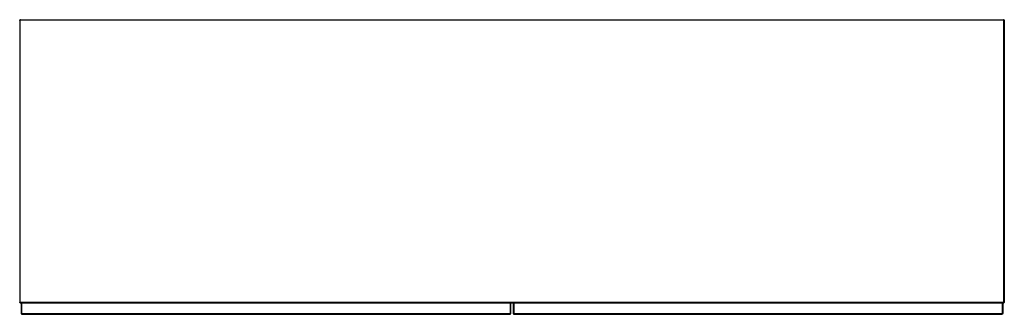
# Model space of a CAD drawing. Units: metres. Extents: x -0.9 to 0.6, y 0.33 to 0.77.
import ezdxf

# ---------------------------------------------------------------- set-up
doc = ezdxf.new("R2010")
doc.units = ezdxf.units.M
doc.header["$MEASUREMENT"] = 0

# ---------------------------------------------------------------- blocks, each defined once
blk = doc.blocks.new('e854c60e-7e7d-4764-b6a4-a70855c06c5b')
at = {"color": 133, "true_color": 0x57e0c6}
for p, q in [((-0.9025, 0.7735), (-0.9026, 0.7735)), ((0.5967, 0.7735), (0.5968, 0.7735)), ((0.5975, 0.7732), (0.5975, 0.3445)), ((-0.9025, 0.3442), (-0.9026, 0.3442)), ((-0.1552, 0.327), (-0.1552, 0.3427)), ((-0.1506, 0.3427), (-0.1505, 0.3432)), ((0.5944, 0.3432), (0.594, 0.3432)), ((0.5968, 0.3442), (0.5967, 0.3442))]:
    blk.add_line(p, q, dxfattribs=at)
blk.add_line((-0.8998, 0.3259), (-0.156, 0.3259))
for points in [[(-0.9027, 0.7743, 0), (-0.9031, 0.774, 0), (-0.9033, 0.7737, 0), (-0.9034, 0.7732, 0), (-0.9034, 0.3445, 0)], [(-0.9022, 0.7738, 0), (-0.9026, 0.7735, 0), (-0.9028, 0.7732, 0)], [(-0.9027, 0.7743, 0), (-0.9023, 0.7744, 0), (0.5965, 0.7744, 0), (0.5969, 0.7743, 0)], [(0.5964, 0.7738, 0), (0.5968, 0.7735, 0), (0.597, 0.7732, 0)], [(0.5969, 0.7743, 0), (0.5973, 0.774, 0), (0.5975, 0.7737, 0), (0.5976, 0.7732, 0)], [(0.5969, 0.3434, 0), (0.5973, 0.3437, 0), (0.5975, 0.344, 0), (0.5976, 0.3445, 0), (0.5976, 0.7732, 0)], [(-0.9034, 0.3445, 0), (-0.9033, 0.344, 0), (-0.9031, 0.3437, 0), (-0.9027, 0.3434, 0)], [(-0.9028, 0.3445, 0), (-0.9026, 0.3442, 0), (-0.9022, 0.3439, 0)], [(0.5969, 0.3434, 0), (0.5965, 0.3434, 0), (-0.9023, 0.3434, 0), (-0.9027, 0.3434, 0)], [(-0.9009, 0.3427, 0), (-0.9008, 0.3432, 0), (-0.9007, 0.3434, 0)], [(-0.9009, 0.3427, 0), (-0.9009, 0.327, 0), (-0.9008, 0.3265, 0), (-0.9006, 0.3262, 0), (-0.9002, 0.3259, 0), (-0.8998, 0.3259, 0)], [(-0.156, 0.3259, 0), (-0.1556, 0.3259, 0), (-0.1552, 0.3262, 0), (-0.155, 0.3265, 0), (-0.1549, 0.327, 0), (-0.1549, 0.3427, 0), (-0.155, 0.3432, 0), (-0.1551, 0.3434, 0)], [(-0.1507, 0.3434, 0), (-0.1508, 0.3432, 0), (-0.1509, 0.3427, 0)], [(-0.1509, 0.3427, 0), (-0.1509, 0.327, 0), (-0.1508, 0.3265, 0)], [(0.5951, 0.3427, 0), (0.5951, 0.327, 0), (0.595, 0.3265, 0), (0.5948, 0.3262, 0), (0.5944, 0.3259, 0)], [(0.5951, 0.3427, 0), (0.595, 0.3432, 0), (0.5949, 0.3434, 0)], [(0.5964, 0.3439, 0), (0.5968, 0.3442, 0), (0.597, 0.3445, 0)], [(-0.1508, 0.3265, 0), (-0.1506, 0.3262, 0), (-0.1502, 0.3259, 0), (-0.1498, 0.3259, 0)], [(-0.1498, 0.3259, 0), (0.594, 0.3259, 0), (0.5944, 0.3259, 0)]]:
    blk.add_polyline3d(points)
for points in [[(-0.9033, 0.7737, 0), (-0.9032, 0.7737, 0), (-0.9033, 0.7732, 0), (-0.9033, 0.3445, 0), (-0.9032, 0.344, 0), (-0.9033, 0.344, 0)], [(-0.9033, 0.7737, 0), (-0.9032, 0.7737, 0), (-0.9033, 0.7732, 0)], [(-0.903, 0.774, 0), (-0.9031, 0.774, 0), (-0.903, 0.774, 0)], [(-0.9031, 0.7732, 0), (-0.903, 0.7737, 0), (-0.9031, 0.7732, 0)], [(-0.9031, 0.7732, 0), (-0.9031, 0.3445, 0), (-0.903, 0.3441, 0), (-0.9031, 0.3445, 0)], [(-0.9027, 0.7742, 0), (-0.9023, 0.7743, 0), (-0.9027, 0.7742, 0), (-0.9027, 0.7743, 0), (-0.9027, 0.7742, 0)], [(-0.9023, 0.774, 0), (-0.9027, 0.774, 0), (-0.9023, 0.774, 0)], [(0.5969, 0.3445, 0), (0.5969, 0.7732, 0), (0.5969, 0.7737, 0), (0.5965, 0.7737, 0), (-0.9023, 0.7737, 0), (-0.9027, 0.7737, 0), (-0.9027, 0.7732, 0), (-0.9027, 0.7737, 0), (-0.9023, 0.7737, 0)], [(-0.9027, 0.3445, 0), (-0.9027, 0.344, 0), (-0.9023, 0.344, 0), (-0.9027, 0.344, 0), (-0.9027, 0.3445, 0), (-0.9027, 0.7732, 0)], [(-0.9025, 0.7735, 0), (-0.9022, 0.7735, 0), (-0.9024, 0.7732, 0)], [(-0.9023, 0.7743, 0), (0.5965, 0.7743, 0), (0.5969, 0.7742, 0), (0.5965, 0.7743, 0)], [(-0.9023, 0.774, 0), (0.5965, 0.774, 0), (0.5969, 0.774, 0), (0.5965, 0.774, 0)], [(0.5966, 0.7735, 0), (0.5964, 0.7735, 0), (0.5966, 0.7732, 0)], [(0.5969, 0.7732, 0), (0.5969, 0.7737, 0), (0.5965, 0.7737, 0)], [(0.5969, 0.7743, 0), (0.5969, 0.7742, 0), (0.5969, 0.7743, 0)], [(0.5972, 0.774, 0), (0.5973, 0.774, 0), (0.5972, 0.774, 0)], [(0.5973, 0.7732, 0), (0.5972, 0.7737, 0), (0.5973, 0.7732, 0), (0.5973, 0.3445, 0)], [(0.5974, 0.7737, 0), (0.5975, 0.7732, 0), (0.5974, 0.7737, 0), (0.5975, 0.7737, 0), (0.5974, 0.7737, 0)], [(-0.9033, 0.344, 0), (-0.9032, 0.344, 0), (-0.9033, 0.3445, 0)], [(-0.9031, 0.3437, 0), (-0.903, 0.3437, 0), (-0.9031, 0.3437, 0)], [(-0.9023, 0.3437, 0), (-0.9027, 0.3437, 0), (-0.9023, 0.3437, 0)], [(-0.9027, 0.3434, 0), (-0.9027, 0.3435, 0), (-0.9023, 0.3434, 0), (0.5965, 0.3434, 0), (0.5969, 0.3435, 0), (0.5969, 0.3434, 0)], [(-0.9027, 0.3434, 0), (-0.9027, 0.3435, 0), (-0.9023, 0.3434, 0)], [(-0.9025, 0.3442, 0), (-0.9022, 0.3442, 0), (-0.9024, 0.3445, 0)], [(0.5965, 0.344, 0), (0.5969, 0.344, 0), (0.5969, 0.3445, 0), (0.5969, 0.344, 0), (0.5965, 0.344, 0), (-0.9023, 0.344, 0)], [(-0.9023, 0.3437, 0), (0.5965, 0.3437, 0), (0.5969, 0.3437, 0), (0.5965, 0.3437, 0)], [(-0.9007, 0.3432, 0), (-0.9008, 0.3432, 0), (-0.9007, 0.3432, 0), (-0.9008, 0.3427, 0), (-0.9007, 0.3432, 0)], [(-0.9008, 0.327, 0), (-0.9007, 0.3265, 0), (-0.9008, 0.3265, 0), (-0.9007, 0.3265, 0), (-0.9008, 0.327, 0), (-0.9008, 0.3427, 0)], [(-0.9006, 0.327, 0), (-0.9005, 0.3266, 0), (-0.9006, 0.327, 0), (-0.9006, 0.3427, 0), (-0.9005, 0.3432, 0), (-0.9006, 0.3427, 0)], [(-0.8998, 0.3432, 0), (-0.9002, 0.3432, 0), (-0.9002, 0.3427, 0), (-0.9002, 0.3432, 0), (-0.8998, 0.3432, 0), (-0.156, 0.3432, 0), (-0.1556, 0.3432, 0)], [(-0.9002, 0.327, 0), (-0.9002, 0.3265, 0), (-0.8998, 0.3265, 0), (-0.9002, 0.3265, 0), (-0.9002, 0.327, 0), (-0.9002, 0.3427, 0)], [(-0.1556, 0.3432, 0), (-0.1556, 0.3427, 0), (-0.1556, 0.3432, 0), (-0.156, 0.3432, 0)], [(-0.1556, 0.3427, 0), (-0.1556, 0.327, 0), (-0.1556, 0.3265, 0), (-0.156, 0.3265, 0)], [(-0.1553, 0.3432, 0), (-0.1552, 0.3427, 0), (-0.1553, 0.3432, 0)], [(-0.155, 0.3427, 0), (-0.1551, 0.3432, 0), (-0.155, 0.3432, 0), (-0.1551, 0.3432, 0), (-0.155, 0.3427, 0), (-0.155, 0.327, 0)], [(-0.1508, 0.3427, 0), (-0.1507, 0.3432, 0), (-0.1508, 0.3432, 0), (-0.1507, 0.3432, 0), (-0.1508, 0.3427, 0)], [(-0.1508, 0.327, 0), (-0.1507, 0.3265, 0), (-0.1508, 0.3265, 0), (-0.1507, 0.3265, 0), (-0.1508, 0.327, 0), (-0.1508, 0.3427, 0)], [(-0.1505, 0.3432, 0), (-0.1506, 0.3427, 0), (-0.1506, 0.327, 0), (-0.1505, 0.3266, 0), (-0.1506, 0.327, 0)], [(-0.1502, 0.3427, 0), (-0.1502, 0.3432, 0), (-0.1498, 0.3432, 0), (0.594, 0.3432, 0), (0.5944, 0.3432, 0), (0.5944, 0.3427, 0)], [(-0.1498, 0.3432, 0), (-0.1502, 0.3432, 0), (-0.1502, 0.3427, 0), (-0.1502, 0.327, 0)], [(0.5944, 0.3432, 0), (0.5944, 0.3427, 0), (0.5944, 0.327, 0), (0.5944, 0.3265, 0), (0.5944, 0.327, 0)], [(0.5947, 0.3432, 0), (0.5948, 0.3427, 0), (0.5947, 0.3432, 0)], [(0.5948, 0.327, 0), (0.5947, 0.3266, 0), (0.5948, 0.327, 0), (0.5948, 0.3427, 0)], [(0.595, 0.3427, 0), (0.5949, 0.3432, 0), (0.595, 0.3432, 0), (0.5949, 0.3432, 0), (0.595, 0.3427, 0), (0.595, 0.327, 0), (0.5949, 0.3265, 0), (0.595, 0.3265, 0)], [(0.5966, 0.3445, 0), (0.5964, 0.3442, 0), (0.5966, 0.3442, 0)], [(0.5969, 0.3434, 0), (0.5969, 0.3435, 0), (0.5965, 0.3434, 0)], [(0.5972, 0.3441, 0), (0.5973, 0.3445, 0), (0.5972, 0.3441, 0)], [(0.5972, 0.3437, 0), (0.5973, 0.3437, 0), (0.5972, 0.3437, 0)], [(0.5974, 0.344, 0), (0.5975, 0.344, 0), (0.5974, 0.344, 0), (0.5975, 0.3445, 0), (0.5974, 0.344, 0)], [(-0.9006, 0.3262, 0), (-0.9005, 0.3262, 0), (-0.9006, 0.3262, 0)], [(-0.8998, 0.3262, 0), (-0.9002, 0.3262, 0), (-0.8998, 0.3262, 0), (-0.156, 0.3262, 0), (-0.1556, 0.3262, 0), (-0.156, 0.3262, 0)], [(-0.8998, 0.3259, 0), (-0.9002, 0.326, 0), (-0.9002, 0.3259, 0), (-0.9002, 0.326, 0), (-0.8998, 0.3259, 0), (-0.156, 0.3259, 0)], [(-0.1556, 0.327, 0), (-0.1556, 0.3265, 0), (-0.156, 0.3265, 0), (-0.8998, 0.3265, 0)], [(-0.1556, 0.326, 0), (-0.1556, 0.3259, 0), (-0.1556, 0.326, 0), (-0.156, 0.3259, 0), (-0.1556, 0.326, 0)], [(-0.1553, 0.3266, 0), (-0.1552, 0.327, 0), (-0.1553, 0.3266, 0)], [(-0.1553, 0.3262, 0), (-0.1552, 0.3262, 0), (-0.1553, 0.3262, 0)], [(-0.155, 0.327, 0), (-0.1551, 0.3265, 0), (-0.155, 0.3265, 0), (-0.1551, 0.3265, 0), (-0.155, 0.327, 0)], [(-0.1506, 0.3262, 0), (-0.1505, 0.3262, 0), (-0.1506, 0.3262, 0)], [(0.594, 0.3265, 0), (0.5944, 0.3265, 0), (0.594, 0.3265, 0), (-0.1498, 0.3265, 0), (-0.1502, 0.3265, 0), (-0.1502, 0.327, 0)], [(-0.1502, 0.327, 0), (-0.1502, 0.3265, 0), (-0.1498, 0.3265, 0)], [(0.594, 0.3262, 0), (0.5944, 0.3262, 0), (0.594, 0.3262, 0), (-0.1498, 0.3262, 0), (-0.1502, 0.3262, 0), (-0.1498, 0.3262, 0)], [(-0.1502, 0.326, 0), (-0.1498, 0.3259, 0), (-0.1502, 0.326, 0), (-0.1502, 0.3259, 0), (-0.1502, 0.326, 0)], [(-0.1498, 0.3259, 0), (0.594, 0.3259, 0), (0.5944, 0.326, 0), (0.5944, 0.3259, 0), (0.5944, 0.326, 0), (0.594, 0.3259, 0)], [(0.5947, 0.3262, 0), (0.5948, 0.3262, 0), (0.5947, 0.3262, 0)], [(0.595, 0.327, 0), (0.5949, 0.3265, 0), (0.595, 0.3265, 0)]]:
    blk.add_polyline3d(points, dxfattribs=at)

msp = doc.modelspace()

# ---------------------------------------------------------------- block references
msp.add_blockref('e854c60e-7e7d-4764-b6a4-a70855c06c5b', (0, 0))

doc.saveas('drawing.dxf')
